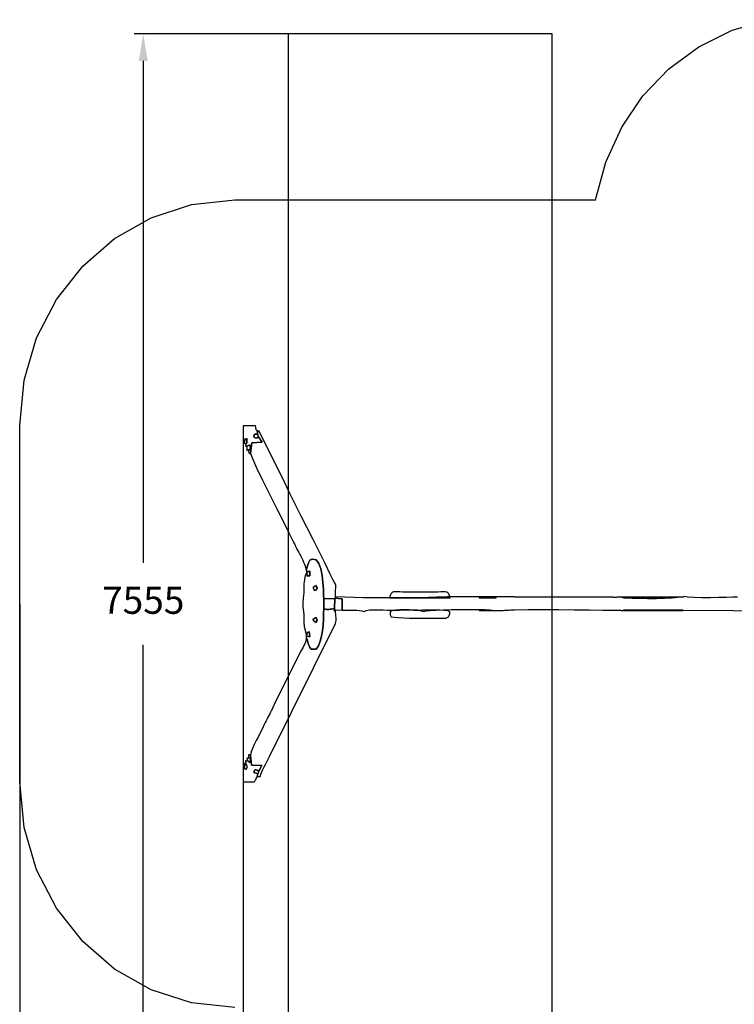
# Model space of a CAD drawing. Units: millimetres. Extents: x 176850 to 186774, y -3076 to 6853.
# Drawn here: x 176850 to 181586, y 303 to 6829 of the extents above; entities that cross this region are included whole.
import ezdxf
from ezdxf.lldxf.tags import DXFTag

# ---------------------------------------------------------------- set-up
doc = ezdxf.new("R2010")
doc.units = ezdxf.units.MM
doc.header["$LTSCALE"] = 60
doc.header["$PDSIZE"] = -1
doc.layers.add('LAYER_1', color=7, linetype='Continuous')
doc.styles.get("Standard").update_dxf_attribs({"font": 'isocpeui.ttf'})
tags = doc.linetypes.add('New Line4', pattern=[4.6, 3.6, -0.4, 0.2, -0.4]).pattern_tags.tags
tags[10:11] = [DXFTag(74, 4), DXFTag(75, 0), DXFTag(340, '0'), DXFTag(46, 1.0), DXFTag(50, 0.0), DXFTag(44, 0.0), DXFTag(45, 0.0)]
tags[8:9] = [DXFTag(74, 4), DXFTag(75, 0), DXFTag(340, '0'), DXFTag(46, 1.0), DXFTag(50, 0.0), DXFTag(44, 0.0), DXFTag(45, 0.0)]
tags[6:7] = [DXFTag(74, 4), DXFTag(75, 0), DXFTag(340, '0'), DXFTag(46, 1.0), DXFTag(50, 0.0), DXFTag(44, 0.0), DXFTag(45, 0.0)]
tags[4:5] = [DXFTag(74, 4), DXFTag(75, 0), DXFTag(340, '0'), DXFTag(46, 1.0), DXFTag(50, 0.0), DXFTag(44, 0.0), DXFTag(45, 0.0)]
doc.dimstyles.new('ISO-25', dxfattribs={"dimtxt": 2.5, "dimasz": 2.5, "dimexe": 1.25, "dimexo": 0.625, "dimtad": 1, "dimtxsty": 'Standard', "dimcen": 2.5, "dimadec": 0, "dimazin": 0, "dimtfac": 1, "dimtmove": 0, "dimatfit": 3, "dimfxl": 1, "dimarcsym": 0})

# ---------------------------------------------------------------- blocks, each defined once
blk = doc.blocks.new('*D24')
at = {"color": 0, "lineweight": -2, "transparency": 16777216}
for p, q in [((176849.9, 2957.6), (176849.9, -3076.1)), ((184829.9, 2787.4), (184829.9, -3076.1)), ((177029.9, -3016.1), (184649.9, -3016.1))]:
    blk.add_line(p, q, dxfattribs=at)
at = {"color": 0, "transparency": 16777216}
for points in [[(177029.9, -2986.1), (177029.9, -3046.1), (176849.9, -3016.1)], [(184649.9, -2986.1), (184649.9, -3046.1), (184829.9, -3016.1)]]:
    blk.add_solid(points, dxfattribs=at)
at = {"layer": 'Defpoints', "color": 0, "transparency": 16777216}
for p in [(176849.9, 2957.6), (184829.9, 2787.4), (184829.9, -3016.1)]:
    blk.add_point(p, dxfattribs=at)
at = {"color": 0, "transparency": 16777216, "insert": (180839.9, -2745), "char_height": 180, "attachment_point": 5}
blk.add_mtext('7980', dxfattribs=at)
blk = doc.blocks.new('*D27')
at = {"color": 0, "lineweight": -2, "transparency": 16777216}
for p, q in [((178331.1, 4132), (178331.1, -2461.7)), ((183311.1, 2827.7), (183311.1, -2461.7)), ((183131.1, -2401.7), (178511.1, -2401.7))]:
    blk.add_line(p, q, dxfattribs=at)
at = {"color": 0, "transparency": 16777216}
for points in [[(178511.1, -2371.7), (178511.1, -2431.7), (178331.1, -2401.7)], [(183131.1, -2371.7), (183131.1, -2431.7), (183311.1, -2401.7)]]:
    blk.add_solid(points, dxfattribs=at)
at = {"layer": 'Defpoints', "color": 0, "transparency": 16777216}
for p in [(178331.1, 4132), (183311.1, 2827.7), (178331.1, -2401.7)]:
    blk.add_point(p, dxfattribs=at)
at = {"color": 0, "transparency": 16777216, "insert": (180821.1, -2131.7), "char_height": 180, "attachment_point": 5}
blk.add_mtext('4980', dxfattribs=at)
blk = doc.blocks.new('*D35')
at = {"color": 0, "lineweight": -2, "transparency": 16777216}
for p, q in [((178629.9, 6735.1), (177608.7, 6735.1)), ((177668.7, 6555.1), (177668.7, 3228.8)), ((177668.7, -639.9), (177668.7, 2686.5)), ((178629.9, -819.9), (177608.7, -819.9))]:
    blk.add_line(p, q, dxfattribs=at)
at = {"color": 0, "transparency": 16777216}
for points in [[(177638.7, 6555.1), (177698.7, 6555.1), (177668.7, 6735.1)], [(177638.7, -639.9), (177698.7, -639.9), (177668.7, -819.9)]]:
    blk.add_solid(points, dxfattribs=at)
at = {"layer": 'Defpoints', "color": 0, "transparency": 16777216}
for p in [(178629.9, 6735.1), (177668.7, -819.9), (178629.9, -819.9)]:
    blk.add_point(p, dxfattribs=at)
at = {"color": 0, "transparency": 16777216, "insert": (177668.7, 2957.6), "char_height": 180, "attachment_point": 5}
blk.add_mtext('7555', dxfattribs=at)

msp = doc.modelspace()

# ---------------------------------------------------------------- linework, layer by layer
at = {"layer": 'LAYER_1', "color": 251, "true_color": 0x636466}
msp.add_lwpolyline([(178275.7, 281.4), (177988.3, 311.8), (177720.7, 399), (177478.5, 536.9), (177267.5, 719.5), (177093.4, 940.8), (176961.9, 1194.9), (176878.8, 1475.7), (176849.9, 1777.1), (176849.9, 4138.2), (176878.8, 4439.6), (176961.9, 4720.3), (177093.4, 4974.4), (177267.5, 5195.8), (177478.5, 5378.4), (177720.7, 5516.3), (177988.3, 5603.4), (178275.7, 5633.8), (178275.7, 5633.8), (180666.7, 5633.8), (180733.8, 5885.4), (180839.8, 6116.9), (180980.6, 6324.3), (181152.3, 6503.4), (181350.8, 6649.9), (181572.3, 6759.7), (181812.7, 6828.7)], dxfattribs=at)
at = {"layer": 'LAYER_1', "color": 242, "linetype": 'New Line4', "true_color": 0xcd2027}
msp.add_lwpolyline([(178629.9, -819.9), (180379.9, -819.9), (180379.9, 6735.1), (178629.9, 6735.1), (178629.9, -819.9)], close=True, dxfattribs=at)
at = {"layer": 'LAYER_1', "color": 7, "true_color": 0xffffff}
for points in [[(178432.9, 4063.4), (178426.5, 4059.7), (178422.2, 4056.9), (178419.3, 4055.2), (178417, 4054.7), (178414.6, 4055.4), (178411.5, 4057.4), (178406.9, 4060.7), (178400.1, 4065.4), (178403.1, 4071.5), (178404.3, 4075.6), (178404.6, 4078.3), (178404.9, 4079.7), (178406.3, 4080.4), (178409.6, 4080.7), (178415.8, 4080.9), (178426, 4081.5), (178425.7, 4089.2), (178425.2, 4094.7), (178424.8, 4098.4), (178424.8, 4100.7), (178425.5, 4101.8), (178427.4, 4102.1), (178430.9, 4102), (178436.1, 4101.9), (178429, 4104.2), (178423.9, 4106.2), (178420.4, 4108.4), (178418.1, 4111.2), (178416.6, 4115.1), (178415.4, 4120.5), (178414, 4127.9), (178412, 4137.7), (178331.6, 4137.7), (178331.1, 4132), (178331.1, 4039.4), (178331.9, 4037.7), (178332.6, 4036), (178333.4, 4034.3), (178334.3, 4032.5), (178335.2, 4030.7), (178336.1, 4028.8), (178337.1, 4026.9), (178338.1, 4024.9), (178344.2, 4051.9), (178348, 4049), (178351.1, 4048.8), (178353.4, 4050.1), (178355.1, 4051.5), (178356.1, 4051.8), (178356.5, 4049.8), (178356.3, 4044.2), (178355.5, 4033.8), (178355, 4027.4), (178354.7, 4023.8), (178354.5, 4022.2), (178354.1, 4021.7), (178353.4, 4021.7), (178352.2, 4021.4), (178350.3, 4019.9), (178347.7, 4016.7), (178347.6, 4007.4), (178347.5, 4001.9), (178347.6, 3999.4), (178347.9, 3999), (178348.7, 3999.8), (178350.2, 4001.2), (178352.5, 4002.3), (178355.7, 4002.2), (178365.3, 4005.9), (178371.4, 4008.2), (178374.7, 4009.2), (178376.2, 4008.8), (178376.6, 4006.7), (178376.7, 4003), (178377.5, 3997.5), (178379.7, 3990.2), (178378.1, 3984.4), (178377.3, 3980.5), (178377, 3978.3), (178376.6, 3977.3), (178375.5, 3977.1), (178373.4, 3977.4), (178369.6, 3977.6), (178363.8, 3977.6), (178368.7, 3963.2), (178371.4, 3954.8), (178372.6, 3950.9), (178373, 3950.3), (178373.3, 3951.6), (178374.1, 3953.5), (178376.1, 3954.6), (178379.9, 3953.7), (178388.2, 4025.1), (178456.3, 4028.3), (178432.9, 4063.4)], [(178338.1, 4024.9), (178347.7, 4016.7), (178350.3, 4019.9), (178352.2, 4021.4), (178353.4, 4021.7), (178354.1, 4021.7), (178354.5, 4022.2), (178354.7, 4023.8), (178355, 4027.4), (178355.5, 4033.8), (178356.3, 4044.2), (178356.5, 4049.8), (178356.1, 4051.8), (178355.1, 4051.5), (178353.4, 4050.1), (178351.1, 4048.8), (178348, 4049), (178344.2, 4051.9), (178338.1, 4024.9)], [(178436.1, 4101.9), (178430.9, 4102), (178427.4, 4102.1), (178425.5, 4101.8), (178424.8, 4100.7), (178424.8, 4098.4), (178425.2, 4094.7), (178425.7, 4089.2), (178426, 4081.5), (178432.9, 4063.4), (178456.3, 4028.3), (178388.2, 4025.1), (178379.9, 3953.7), (178392, 3920.5), (178420.2, 3858.4), (178459.7, 3776.3), (178505.7, 3683.1), (178553.5, 3587.9), (178598, 3499.7), (178634.7, 3427.4), (178658.5, 3380.1), (178665.1, 3366.8), (178670.9, 3354.5), (178676.4, 3342.9), (178681.7, 3331.6), (178687.1, 3320.3), (178692.8, 3308.8), (178699, 3296.7), (178706, 3283.8), (178712.4, 3272.2), (178719, 3259.9), (178725.5, 3247.1), (178731.7, 3233.9), (178737.4, 3220.5), (178742.4, 3207), (178746.6, 3193.6), (178749.6, 3180.3), (178764.8, 3228.4), (178767.2, 3233.9), (178769.3, 3238.6), (178771.3, 3242.4), (178773.6, 3245.6), (178776.4, 3248.2), (178780.1, 3250.3), (178785, 3252), (178791.3, 3253.5), (178815, 3248.2), (178832.9, 3225), (178845.8, 3188.9), (178854.6, 3144.8), (178860, 3097.9), (178863, 3053), (178864.4, 3015.2), (178865, 2989.4), (178940.6, 2991.5), (178942.5, 3004.5), (178943.3, 3042.9), (178944.9, 3065.1), (178946.1, 3076.6), (178945.9, 3082.4), (178943, 3087.8), (178936.5, 3098.1), (178925.1, 3118.6), (178907.7, 3154.4), (178872.6, 3228.8), (178835.1, 3305.1), (178795.9, 3382.5), (178756.1, 3460.3), (178716.5, 3537.7), (178677.9, 3613.8), (178641.3, 3687.7), (178607.5, 3758.8), (178436.1, 4101.9)], [(178426, 4081.5), (178415.8, 4080.9), (178409.6, 4080.7), (178406.3, 4080.4), (178404.9, 4079.7), (178404.6, 4078.3), (178404.3, 4075.6), (178403.1, 4071.5), (178400.1, 4065.4), (178406.9, 4060.7), (178411.5, 4057.4), (178414.6, 4055.4), (178417, 4054.7), (178419.3, 4055.2), (178422.2, 4056.9), (178426.5, 4059.7), (178432.9, 4063.4), (178426, 4081.5)], [(178355.7, 4002.2), (178355.7, 3988.2), (178355.6, 3979.6), (178355.6, 3975.2), (178355.9, 3973.8), (178356.7, 3974.5), (178358.2, 3976.1), (178360.5, 3977.4), (178363.8, 3977.6), (178369.6, 3977.6), (178373.4, 3977.4), (178375.5, 3977.1), (178376.6, 3977.3), (178377, 3978.3), (178377.3, 3980.5), (178378.1, 3984.4), (178379.7, 3990.2), (178377.5, 3997.5), (178376.7, 4003), (178376.6, 4006.7), (178376.2, 4008.8), (178374.7, 4009.2), (178371.4, 4008.2), (178365.3, 4005.9), (178355.7, 4002.2)], [(178749.6, 3180.3), (178753.6, 3166.5), (178747.6, 3157.4), (178743, 3146), (178739.4, 3132.9), (178736.9, 3118.7), (178735.1, 3104), (178734, 3089.3), (178733.5, 3075.1), (178733.3, 3062.2), (178732.6, 3033.5), (178731.2, 3012.9), (178729.4, 2997.6), (178727.6, 2985), (178726.4, 2972.4), (178726.3, 2956.9), (178727.5, 2935.9), (178730.6, 2906.6), (178731.4, 2899.7), (178732, 2893.3), (178732.4, 2887.3), (178732.7, 2881.4), (178733, 2875.3), (178733.1, 2868.9), (178733.2, 2861.8), (178733.4, 2854), (178733.6, 2845.1), (178733.7, 2837.6), (178733.9, 2831), (178734.2, 2825), (178734.6, 2819), (178735.3, 2812.7), (178736.2, 2805.6), (178737.5, 2797.4), (178748.4, 2755.8), (178748.6, 2755.2), (178748.9, 2754.4), (178749.2, 2753.7), (178749.5, 2752.8), (178749.9, 2752), (178750.3, 2751.1), (178750.8, 2750.3), (178751.2, 2749.6), (178753.1, 2757.1), (178754.1, 2761.8), (178754.6, 2764.5), (178755.2, 2765.9), (178756.4, 2766.8), (178758.8, 2767.8), (178763, 2769.7), (178769.4, 2773.3), (178771.8, 2739.5), (178749.6, 2745.5), (178749.6, 2731.4), (178754.7, 2720.6), (178757.9, 2711.5), (178759.9, 2703.3), (178761.6, 2695.6), (178763.9, 2687.6), (178767.5, 2678.8), (178773.4, 2668.5), (178782.4, 2656), (178814.1, 2656), (178829.3, 2679.9), (178841.1, 2709), (178849.8, 2742.2), (178856, 2778.2), (178860.2, 2815.8), (178862.7, 2853.7), (178864.2, 2890.8), (178865, 2925.8), (178865, 2989.4), (178864.4, 3015.2), (178863, 3053), (178860, 3097.9), (178854.6, 3144.8), (178845.8, 3188.9), (178832.9, 3225), (178815, 3248.2), (178791.3, 3253.5), (178785, 3252), (178780.1, 3250.3), (178776.4, 3248.2), (178773.6, 3245.6), (178771.3, 3242.4), (178769.3, 3238.6), (178767.2, 3233.9), (178764.8, 3228.4), (178749.6, 3180.3)], [(178753.6, 3166.5), (178756.1, 3168.6), (178757.8, 3170), (178759, 3170.9), (178760.1, 3171.5), (178761.6, 3171.8), (178763.8, 3172.1), (178767.1, 3172.5), (178771.9, 3173.2), (178772.4, 3158.4), (178772.8, 3149), (178772.7, 3144), (178771.8, 3142), (178769.9, 3141.9), (178766.6, 3142.4), (178761.6, 3142.4), (178754.7, 3140.5), (178753.6, 3166.5)], [(178753.6, 3166.5), (178754.7, 3140.5), (178761.6, 3142.4), (178766.6, 3142.4), (178769.9, 3141.9), (178771.8, 3142), (178772.7, 3144), (178772.8, 3149), (178772.4, 3158.4), (178771.9, 3173.2), (178767.1, 3172.5), (178763.8, 3172.1), (178761.6, 3171.8), (178760.1, 3171.5), (178759, 3170.9), (178757.8, 3170), (178756.1, 3168.6), (178753.6, 3166.5)], [(178813.9, 3079), (178817.7, 3070.3), (178820.4, 3064), (178821.7, 3059.5), (178821.6, 3056.2), (178819.9, 3053.8), (178816.4, 3051.5), (178811, 3048.8), (178803.5, 3045.3), (178800.4, 3053.6), (178798.1, 3059.5), (178796.8, 3063.7), (178796.7, 3066.7), (178798.1, 3069.1), (178801.3, 3071.6), (178806.5, 3074.7), (178813.9, 3079)], [(178813.9, 3079), (178806.5, 3074.7), (178801.3, 3071.6), (178798.1, 3069.1), (178796.7, 3066.7), (178796.8, 3063.7), (178798.1, 3059.5), (178800.4, 3053.6), (178803.5, 3045.3), (178811, 3048.8), (178816.4, 3051.5), (178819.9, 3053.8), (178821.6, 3056.2), (178821.7, 3059.5), (178820.4, 3064), (178817.7, 3070.3), (178813.9, 3079)], [(179301.3, 2996.8), (179703.2, 2996.3), (179699.2, 3012.3), (179694.4, 3023.5), (179688.2, 3030.8), (179680.3, 3034.9), (179670.3, 3036.6), (179657.7, 3036.8), (179642.1, 3036.2), (179623.1, 3035.6), (179389.6, 3035.4), (179369.6, 3036.1), (179352.9, 3036.9), (179339, 3037.1), (179327.7, 3035.7), (179318.6, 3031.8), (179311.4, 3024.6), (179305.8, 3013.2), (179301.3, 2996.8)], [(178865, 2989.4), (178865, 2925.8), (178875.9, 2922.6), (178884.9, 2920.7), (178892.6, 2920), (178899.8, 2920.1), (178907.1, 2920.9), (178915.2, 2922.3), (178924.6, 2923.8), (178936.1, 2925.5), (178938.4, 2994.5), (178940.6, 2991.5), (178865, 2989.4)], [(178938.4, 2994.5), (178936.1, 2925.5), (178936, 2920.1), (178935.6, 2916), (178935.2, 2913.1), (178935.1, 2911.4), (178935.5, 2911), (178936.7, 2911.8), (178939, 2913.8), (178942.5, 2916.9), (178986.6, 2914.4), (178986.9, 2990.1), (178938.4, 2994.5)], [(179896.1, 2997), (180007.6, 2996.9), (180006.8, 3000.8), (179896.1, 3000.8), (179896.1, 2997)], [(180843, 3000.7), (180842.4, 2998.4), (180842.5, 2997.7), (180843, 2998.2), (180844, 2999.2), (180845.4, 3000.3), (180847.2, 3000.7), (180849.2, 3000), (180851.5, 2997.6), (180872.5, 2997), (180909.1, 2995.8), (180957, 2994.5), (181011.9, 2993.4), (181069.4, 2993.1), (181125.2, 2993.9), (181174.8, 2996.3), (181213.9, 3000.7), (180843, 3000.7)], [(178942.5, 2916.9), (178939, 2913.8), (178936.7, 2911.8), (178935.5, 2911), (178935.1, 2911.4), (178935.2, 2913.1), (178935.6, 2916), (178936, 2920.1), (178936.1, 2925.5), (178924.6, 2923.8), (178915.2, 2922.3), (178907.1, 2920.9), (178899.8, 2920.1), (178892.6, 2920), (178884.9, 2920.7), (178875.9, 2922.6), (178865, 2925.8), (178864.2, 2890.8), (178862.7, 2853.7), (178860.2, 2815.8), (178856, 2778.2), (178849.8, 2742.2), (178841.1, 2709), (178829.3, 2679.9), (178814.1, 2656), (178782.4, 2656), (178773.4, 2668.5), (178767.5, 2678.8), (178763.9, 2687.6), (178761.6, 2695.6), (178759.9, 2703.3), (178757.9, 2711.5), (178754.7, 2720.6), (178749.6, 2731.4), (178747.5, 2716.6), (178744, 2703.4), (178739.4, 2691.5), (178734, 2680.5), (178728, 2669.9), (178721.6, 2659.4), (178715.3, 2648.6), (178709.3, 2636.9), (178543.2, 2304.3), (178539.7, 2297.1), (178536.6, 2290.5), (178533.8, 2284.3), (178531.1, 2278.3), (178528.5, 2272.3), (178525.7, 2266.1), (178522.7, 2259.4), (178519.3, 2252.1), (178513, 2239), (178507, 2227.2), (178501.2, 2216), (178495.4, 2205.1), (178489.5, 2194.2), (178483.6, 2182.7), (178477.4, 2170.4), (178471, 2156.8), (178459, 2132), (178445.6, 2105.7), (178431.6, 2078.6), (178417.7, 2051.3), (178404.7, 2024.5), (178393.6, 1998.9), (178385, 1975.2), (178379.9, 1954), (178387.1, 1887), (178455.4, 1886.7), (178433.8, 1848.5), (178428.9, 1830.2), (178424.6, 1812.6), (178444.2, 1812.6), (178448.4, 1827.7), (178454.4, 1843.5), (178461.7, 1859.7), (178470.1, 1876.4), (178479.1, 1893.4), (178488.3, 1910.7), (178497.3, 1928.1), (178505.8, 1945.6), (178943.3, 2827.5), (178946.1, 2837.7), (178947.4, 2847.2), (178947.5, 2856.4), (178946.7, 2866), (178945.4, 2876.4), (178944.1, 2888), (178943, 2901.4), (178942.5, 2916.9)], [(179306.6, 2905.1), (179305.9, 2897.8), (179305.3, 2893.5), (179304.9, 2891.1), (179304.8, 2889.7), (179305.1, 2887.9), (179305.9, 2884.9), (179307.3, 2879.4), (179309.4, 2870.4), (179355.1, 2866.7), (179396, 2864.1), (179433.9, 2862.5), (179470.2, 2861.6), (179506.5, 2861.2), (179544.4, 2861.2), (179585.5, 2861.3), (179631.4, 2861.3), (179647.5, 2861.3), (179661.7, 2861.7), (179673.9, 2863.1), (179684, 2866), (179691.8, 2871.1), (179697.2, 2879), (179700.1, 2890.1), (179700.4, 2905.1), (179687.2, 2910.6), (179664.6, 2913.9), (179635.6, 2915.6), (179603.4, 2916.1), (179570.9, 2915.8), (179541.2, 2915), (179517.3, 2914.3), (179502.3, 2913.9), (179485.8, 2914.5), (179461.4, 2915.7), (179432, 2917), (179400.3, 2917.9), (179369.1, 2917.7), (179341.2, 2915.9), (179319.5, 2911.9), (179306.6, 2905.1)], [(179983.6, 2912.7), (179975, 2913.9), (179965.4, 2914.8), (179955, 2915.6), (179943.9, 2916.1), (179932.3, 2916.5), (179920.4, 2916.7), (179908.2, 2916.7), (179896.1, 2916.7), (179896.1, 2912.7), (179983.6, 2912.7)], [(181242.7, 2912.7), (181243.6, 2916.7), (180851.5, 2914.6), (180851.1, 2914.1), (180850.7, 2913.6), (180850.2, 2913.1), (180849.8, 2912.7), (181242.7, 2912.7)], [(178813.9, 2866.8), (178817.7, 2858.9), (178820.1, 2853.6), (178821.1, 2850.1), (178821, 2847.8), (178820.1, 2845.8), (178818.4, 2843.3), (178816.3, 2839.7), (178813.9, 2834.2), (178804.9, 2840.2), (178798.8, 2845), (178795.4, 2848.9), (178794.5, 2852.2), (178796, 2855.3), (178799.8, 2858.6), (178805.8, 2862.3), (178813.9, 2866.8)], [(178813.9, 2866.8), (178805.8, 2862.3), (178799.8, 2858.6), (178796, 2855.3), (178794.5, 2852.2), (178795.4, 2848.9), (178798.8, 2845), (178804.9, 2840.2), (178813.9, 2834.2), (178816.3, 2839.7), (178818.4, 2843.3), (178820.1, 2845.8), (178821, 2847.8), (178821.1, 2850.1), (178820.1, 2853.6), (178817.7, 2858.9), (178813.9, 2866.8)], [(178751.2, 2749.6), (178749.6, 2745.5), (178771.8, 2739.5), (178769.4, 2773.3), (178763, 2769.7), (178758.8, 2767.8), (178756.4, 2766.8), (178755.2, 2765.9), (178754.6, 2764.5), (178754.1, 2761.8), (178753.1, 2757.1), (178751.2, 2749.6)], [(178379.9, 1954), (178374.7, 1953.9), (178371.7, 1955.7), (178370.2, 1958.2), (178369.6, 1960.2), (178369.3, 1960.2), (178368.6, 1957.1), (178367, 1949.6), (178363.8, 1936.3), (178372.3, 1936.5), (178377.2, 1936.8), (178379.2, 1936.7), (178379.4, 1936.2), (178378.6, 1935), (178377.7, 1933), (178377.7, 1929.8), (178379.5, 1925.4), (178374.1, 1903.2), (178362.4, 1916.7), (178356.3, 1915.3), (178352.1, 1915.5), (178349.4, 1916.4), (178347.9, 1916.8), (178347.3, 1915.7), (178347.3, 1912.2), (178347.6, 1905.1), (178347.7, 1893.6), (178352.8, 1887.7), (178356.4, 1883.4), (178358.4, 1880.1), (178359, 1877.4), (178358.3, 1874.5), (178356.2, 1871), (178353, 1866.2), (178348.6, 1859.7), (178343.8, 1864), (178340.8, 1865.8), (178339.1, 1866.2), (178338.5, 1866.5), (178338.5, 1867.9), (178338.8, 1871.6), (178339.1, 1878.8), (178339, 1890.7), (178337.8, 1888.5), (178336.7, 1886.2), (178335.6, 1884), (178334.6, 1881.9), (178333.7, 1879.7), (178332.8, 1877.6), (178331.9, 1875.5), (178331.1, 1873.4), (178331.1, 1782.9), (178331.2, 1782.3), (178331.3, 1781.6), (178331.3, 1781), (178331.4, 1780.4), (178331.5, 1779.8), (178331.5, 1779.2), (178331.6, 1778.5), (178331.6, 1777.9), (178404.2, 1777.9), (178406.5, 1779.8), (178408.6, 1782.3), (178410.6, 1785.4), (178412.8, 1789.2), (178415.2, 1793.8), (178417.9, 1799.2), (178421, 1805.4), (178424.6, 1812.6), (178428.9, 1830.2), (178402.6, 1838.6), (178404, 1843.5), (178404.8, 1848.3), (178405.6, 1852.6), (178407.1, 1855.8), (178410, 1857.6), (178415, 1857.3), (178422.7, 1854.4), (178433.8, 1848.5), (178455.4, 1886.7), (178387.1, 1887), (178379.9, 1954)], [(178339, 1890.7), (178339.1, 1878.8), (178338.8, 1871.6), (178338.5, 1867.9), (178338.5, 1866.5), (178339.1, 1866.2), (178340.8, 1865.8), (178343.8, 1864), (178348.6, 1859.7), (178353, 1866.2), (178356.2, 1871), (178358.3, 1874.5), (178359, 1877.4), (178358.4, 1880.1), (178356.4, 1883.4), (178352.8, 1887.7), (178347.7, 1893.6), (178344.5, 1896), (178342.3, 1897.9), (178340.8, 1899.2), (178340, 1899.6), (178339.5, 1899), (178339.4, 1897.5), (178339.2, 1894.7), (178339, 1890.7)], [(178363.8, 1936.3), (178360.2, 1933.6), (178357.4, 1932.5), (178355.5, 1932.3), (178354.6, 1932.1), (178354.8, 1931.2), (178356.1, 1928.8), (178358.6, 1924.3), (178362.4, 1916.7), (178374.1, 1903.2), (178379.5, 1925.4), (178377.7, 1929.8), (178377.7, 1933), (178378.6, 1935), (178379.4, 1936.2), (178379.2, 1936.7), (178377.2, 1936.8), (178372.3, 1936.5), (178363.8, 1936.3)], [(178428.9, 1830.2), (178433.8, 1848.5), (178422.7, 1854.4), (178415, 1857.3), (178410, 1857.6), (178407.1, 1855.8), (178405.6, 1852.6), (178404.8, 1848.3), (178404, 1843.5), (178402.6, 1838.6), (178428.9, 1830.2)]]:
    msp.add_lwpolyline(points, close=True, dxfattribs=at)
msp.add_lwpolyline([(181607.1, 3001.2), (181577, 3000.7), (181533.9, 2999.6), (181482.3, 2998.4), (181426.5, 2997.4), (181371, 2997.2), (181320.1, 2998.3), (181278.1, 3001.2), (181249.6, 3006.2), (181249.6, 3000.7), (181213.9, 3000.7), (181174.8, 2996.3), (181125.2, 2993.9), (181069.4, 2993.1), (181011.9, 2993.4), (180957, 2994.5), (180909.1, 2995.8), (180872.5, 2997), (180851.5, 2997.6), (180849.2, 3000), (180847.2, 3000.7), (180845.4, 3000.3), (180844, 2999.2), (180843, 2998.2), (180842.5, 2997.7), (180842.4, 2998.4), (180843, 3000.7), (180811.2, 3000.7), (180806.9, 3000.3), (180802.5, 3000), (180797.9, 2999.9), (180793, 2999.9), (180787.9, 3000.1), (180782.4, 3000.3), (180776.5, 3000.5), (180770.2, 3000.7), (180130.3, 3000.8), (180130.3, 3002.6), (180130.3, 3002.6), (180044.3, 3003.3), (179951.7, 3003.9), (179857.3, 3004.2), (179766, 3004.1), (179682.6, 3003.4), (179612.2, 3002.1), (179559.4, 3000), (179529.3, 2996.9), (179127.4, 2997.4), (178942.5, 3004.5), (178940.6, 2991.5), (178938.4, 2994.5), (178986.9, 2990.1), (178986.6, 2914.4), (179005.5, 2914.6), (179025.1, 2915), (179044.8, 2915.3), (179064.4, 2915.3), (179083.4, 2914.6), (179101.3, 2912.9), (179117.9, 2910.1), (179132.6, 2905.8), (179145.5, 2912.5), (179167.3, 2916.5), (179195.2, 2918.3), (179226.3, 2918.5), (179258, 2917.6), (179287.5, 2916.3), (179311.8, 2915.1), (179328.3, 2914.5), (179343.4, 2914.9), (179367.3, 2915.6), (179397, 2916.4), (179429.4, 2916.7), (179461.7, 2916.2), (179490.6, 2914.5), (179513.2, 2911.2), (179526.5, 2905.8), (179543.2, 2909.9), (179571.2, 2913.1), (179609.1, 2915.7), (179655.4, 2917.5), (179708.7, 2918.7), (179767.6, 2919.5), (179830.5, 2919.7), (179896.1, 2919.6), (179896.1, 2916.7), (179908.2, 2916.7), (179920.4, 2916.7), (179932.3, 2916.5), (179943.9, 2916.1), (179955, 2915.6), (179965.4, 2914.8), (179975, 2913.9), (179983.6, 2912.7), (180044.7, 2912.7), (180053.3, 2913.5), (180062.4, 2914.2), (180072.2, 2914.8), (180082.6, 2915.4), (180093.6, 2916), (180105.1, 2916.5), (180117.2, 2916.9), (180129.7, 2917.4), (180130.3, 2917.4), (180130.3, 2917.4), (180216.9, 2919.2), (180315.5, 2919.7), (180420.4, 2919.4), (180525.7, 2918.4), (180625.7, 2917.1), (180714.5, 2915.8), (180786.3, 2914.8), (180835.5, 2914.4), (180835.5, 2912.7), (180849.8, 2912.7), (180850.2, 2913.1), (180850.7, 2913.6), (180851.1, 2914.1), (180851.5, 2914.6), (181243.6, 2916.7), (181242.7, 2912.7), (181245.4, 2912.7), (181245.4, 2914.4), (181912.5, 2910.6)], dxfattribs=at)

# ---------------------------------------------------------------- dimensions: what is measured, and where the dimension line sits
at = {"color": 240, "true_color": 0xed1f24}
dim = msp.add_linear_dim(base=(177668.7, -819.9), p1=(178629.9, 6735.1), p2=(178629.9, -819.9), angle=90, dimstyle='ISO-25', override={"dimtxt": 180, "dimasz": 180, "dimexe": 60, "dimexo": 0, "dimgap": 180, "dimtih": 1, "dimtoh": 1, "dimdec": 0, "dimzin": 0, "dimadec": 2, "dimtdec": 3, "dimtzin": 0}, dxfattribs=at)
dim.commit()
dim.dimension.update_dxf_attribs({"geometry": '*D35', "text_midpoint": (177668.7, 2957.6)})
dim = msp.add_linear_dim(base=(178331.1, -2401.7), p1=(183311.1, 2827.7), p2=(178331.1, 4132), dimstyle='ISO-25', override={"dimtxt": 180, "dimasz": 180, "dimexe": 60, "dimexo": 0, "dimgap": 180, "dimtih": 1, "dimtoh": 1, "dimdec": 0, "dimzin": 0, "dimadec": 2, "dimtdec": 3, "dimtzin": 0})
dim.commit()
dim.dimension.update_dxf_attribs({"geometry": '*D27', "text_midpoint": (180821.1, -2131.7)})
at = {"color": 251, "true_color": 0x636466}
dim = msp.add_linear_dim(base=(184829.9, -3016.1), p1=(176849.9, 2957.6), p2=(184829.9, 2787.4), dimstyle='ISO-25', override={"dimtxt": 180, "dimasz": 180, "dimexe": 60, "dimexo": 0, "dimgap": 180, "dimtih": 1, "dimtoh": 1, "dimdec": 0, "dimzin": 0, "dimadec": 2, "dimtdec": 3, "dimtzin": 0}, dxfattribs=at)
dim.commit()
dim.dimension.update_dxf_attribs({"geometry": '*D24', "text_midpoint": (180839.9, -2745)})

doc.saveas('drawing.dxf')
